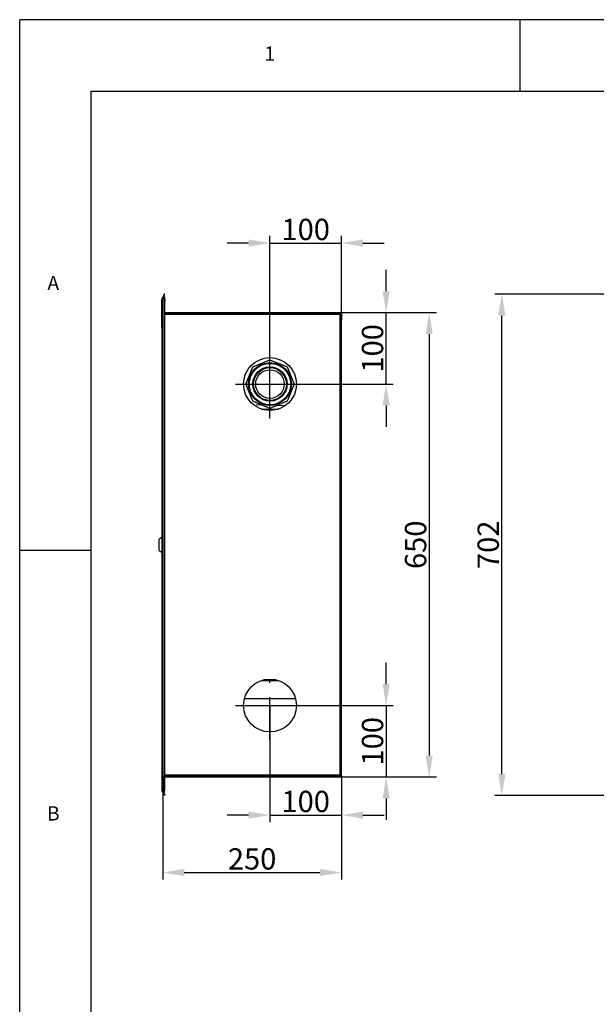
# Model space of a CAD drawing. Extents: x -2100 to 2100, y -1485 to 2078.
# Drawn here: x -2100 to -1293, y 107 to 1485 of the extents above; entities that cross this region are included whole.
import ezdxf

# ---------------------------------------------------------------- set-up
doc = ezdxf.new("R2010")
doc.units = 0
doc.linetypes.add('LINIAKRESKOWA', pattern=[58, 40, -18])
doc.linetypes.add('LINIAŚRODKOWA', pattern=[102.54, 60, -20, 2.54, -20])
for name, color, linetype in [('LINIEWIDOKÓW', 7, 'CONTINUOUS'), ('OBRAMOWANIE', 196, 'CONTINUOUS'), ('TABELKARYSUNKOWA', 1, 'CONTINUOUS'), ('WYMIARY', 7, 'CONTINUOUS')]:
    doc.layers.add(name, color=color, linetype=linetype)
doc.styles.add('ICTEXT11', font='isocp', dxfattribs={"bigfont": 'bigfont.shx'})
doc.styles.add('ICTEXT13', font='isocp', dxfattribs={"bigfont": 'bigfont.shx'})
doc.styles.add('ICTEXT17', font='isocp', dxfattribs={"bigfont": 'bigfont.shx'})
doc.styles.add('ICTEXT3', font='isocp', dxfattribs={"bigfont": 'bigfont.shx'})
doc.styles.add('ICTEXT7', font='isocp', dxfattribs={"bigfont": 'bigfont.shx'})
doc.styles.add('ICTEXT9', font='isocp', dxfattribs={"bigfont": 'bigfont.shx'})
doc.styles.add('TEKSTSTRONY', font='isocp', dxfattribs={"bigfont": 'bigfont.shx'})
doc.dimstyles.new('0_1', dxfattribs={"dimtxt": 29.845, "dimasz": 30, "dimexe": 10, "dimexo": 0, "dimgap": 0, "dimtad": 1, "dimdec": 3, "dimlfac": 100, "dimrnd": 0.001, "dimtxsty": 'ICTEXT7', "dimcen": 0.09, "dimdle": 60, "dimclrd": 7, "dimclre": 7, "dimclrt": 7, "dimazin": 3, "dimtfac": 12, "dimtdec": 3, "dimtofl": 0, "dimtmove": 0, "dimatfit": 3, "dimtolj": 1})
doc.dimstyles.new('1_1', dxfattribs={"dimtxt": 29.845, "dimasz": 30, "dimexe": 10, "dimexo": 0, "dimgap": 0, "dimtad": 1, "dimdec": 3, "dimlfac": 100, "dimrnd": 0.001, "dimtxsty": 'ICTEXT9', "dimcen": 0.09, "dimdle": 60, "dimclrd": 7, "dimclre": 7, "dimclrt": 7, "dimazin": 3, "dimtfac": 12, "dimtdec": 3, "dimtofl": 0, "dimtmove": 0, "dimatfit": 3, "dimtolj": 1})
doc.dimstyles.new('2_1', dxfattribs={"dimtxt": 29.845, "dimasz": 30, "dimexe": 10, "dimexo": 0, "dimgap": 0, "dimtad": 1, "dimdec": 3, "dimlfac": 100, "dimrnd": 0.001, "dimtxsty": 'ICTEXT11', "dimcen": 0.09, "dimdle": 60, "dimclrd": 7, "dimclre": 7, "dimclrt": 7, "dimazin": 3, "dimtfac": 12, "dimtdec": 3, "dimtofl": 0, "dimtmove": 0, "dimatfit": 3, "dimtolj": 1})
doc.dimstyles.new('3_1', dxfattribs={"dimtxt": 29.845, "dimasz": 30, "dimexe": 10, "dimexo": 0, "dimgap": 0, "dimtad": 1, "dimdec": 3, "dimlfac": 100, "dimrnd": 0.001, "dimtxsty": 'ICTEXT13', "dimcen": 0.09, "dimdle": 60, "dimclrd": 7, "dimclre": 7, "dimclrt": 7, "dimazin": 3, "dimtfac": 12, "dimtdec": 3, "dimtofl": 0, "dimtmove": 0, "dimatfit": 3, "dimtolj": 1})
doc.dimstyles.new('5_1', dxfattribs={"dimtxt": 29.845, "dimasz": 30, "dimexe": 10, "dimexo": 0, "dimgap": 0, "dimtad": 1, "dimdec": 0, "dimlfac": 100, "dimrnd": 1, "dimtxsty": 'ICTEXT17', "dimcen": 0.09, "dimdle": 60, "dimclrd": 7, "dimclre": 7, "dimclrt": 7, "dimazin": 3, "dimtfac": 12, "dimtdec": 3, "dimtofl": 0, "dimtmove": 0, "dimatfit": 3, "dimtolj": 1})
doc.dimstyles.new('ISO_1', dxfattribs={"dimtxt": 29.845, "dimasz": 30, "dimexe": 10, "dimexo": 0, "dimgap": 0, "dimtad": 1, "dimdec": 3, "dimlfac": 100, "dimrnd": 0.001, "dimtxsty": 'ICTEXT3', "dimcen": 0.09, "dimdle": 60, "dimclrd": 7, "dimclre": 7, "dimclrt": 7, "dimazin": 3, "dimtfac": 12, "dimtdec": 3, "dimtofl": 0, "dimtmove": 0, "dimatfit": 3, "dimtolj": 1})

# ---------------------------------------------------------------- blocks, each defined once
blk = doc.blocks.new('*U27')
at = {"layer": 'WYMIARY', "color": 7, "linetype": 'CONTINUOUS'}
for points in [[(-1425.2, 398.9), (-1430.2, 428.9), (-1425.2, 428.9)], [(-1425.2, 398.9), (-1425.2, 428.9), (-1420.2, 428.9)]]:
    blk.add_solid(points, dxfattribs=at)
blk = doc.blocks.new('*U28')
at = {"layer": 'WYMIARY', "color": 7, "linetype": 'CONTINUOUS'}
for points in [[(-1425.2, 1070.9), (-1430.2, 1070.9), (-1425.2, 1100.9)], [(-1425.2, 1070.9), (-1425.2, 1100.9), (-1420.2, 1070.9)]]:
    blk.add_solid(points, dxfattribs=at)
blk = doc.blocks.new('*X3')
at = {"layer": 'WYMIARY', "color": 7}
for p, q in [((-1262.8, 1100.9), (-1435.2, 1100.9)), ((-1425.2, 428.9), (-1425.2, 1070.9)), ((-1262.8, 398.9), (-1435.2, 398.9))]:
    blk.add_line(p, q, dxfattribs=at)
for name in ['*U28', '*U27']:
    blk.add_blockref(name, (0, 0), dxfattribs=at)
at = {"layer": 'WYMIARY', "color": 7, "insert": (-1440.4, 749.9), "char_height": 29.84, "width": 117.379, "attachment_point": 5, "rotation": 90, "style": 'ICTEXT17'}
blk.add_mtext('702', dxfattribs=at)
blk = doc.blocks.new('*U39')
at = {"layer": 'WYMIARY', "color": 7, "linetype": 'CONTINUOUS'}
for points in [[(-1587.1, 944.9), (-1592.1, 944.9), (-1587.1, 974.9)], [(-1587.1, 944.9), (-1587.1, 974.9), (-1582.1, 944.9)]]:
    blk.add_solid(points, dxfattribs=at)
blk = doc.blocks.new('*U40')
at = {"layer": 'WYMIARY', "color": 7, "linetype": 'CONTINUOUS'}
for points in [[(-1587.1, 1074.9), (-1592.1, 1104.9), (-1587.1, 1104.9)], [(-1587.1, 1074.9), (-1587.1, 1104.9), (-1582.1, 1104.9)]]:
    blk.add_solid(points, dxfattribs=at)
blk = doc.blocks.new('*X9')
at = {"layer": 'WYMIARY', "color": 7}
for p, q in [((-1587.1, 1104.9), (-1587.1, 1134.9)), ((-1652.1, 1074.9), (-1577.1, 1074.9)), ((-1587.1, 974.9), (-1587.1, 1074.9)), ((-1749.7, 974.9), (-1577.1, 974.9)), ((-1587.1, 944.9), (-1587.1, 914.9))]:
    blk.add_line(p, q, dxfattribs=at)
for name in ['*U40', '*U39']:
    blk.add_blockref(name, (0, 0), dxfattribs=at)
at = {"layer": 'WYMIARY', "color": 7, "insert": (-1602.3, 1024.9), "char_height": 29.84, "width": 114.045, "attachment_point": 5, "rotation": 90, "style": 'ICTEXT7'}
blk.add_mtext('100', dxfattribs=at)
blk = doc.blocks.new('*U41')
at = {"layer": 'WYMIARY', "color": 7, "linetype": 'CONTINUOUS'}
for points in [[(-1587.1, 524.9), (-1592.1, 554.9), (-1587.1, 554.9)], [(-1587.1, 524.9), (-1587.1, 554.9), (-1582.1, 554.9)]]:
    blk.add_solid(points, dxfattribs=at)
blk = doc.blocks.new('*U42')
at = {"layer": 'WYMIARY', "color": 7, "linetype": 'CONTINUOUS'}
for points in [[(-1587.1, 394.9), (-1592.1, 394.9), (-1587.1, 424.9)], [(-1587.1, 394.9), (-1587.1, 424.9), (-1582.1, 394.9)]]:
    blk.add_solid(points, dxfattribs=at)
blk = doc.blocks.new('*X10')
at = {"layer": 'WYMIARY', "color": 7}
for p, q in [((-1587.1, 554.9), (-1587.1, 584.9)), ((-1749.7, 524.9), (-1577.1, 524.9)), ((-1587.1, 524.9), (-1587.1, 424.9)), ((-1652.1, 424.9), (-1577.1, 424.9)), ((-1587.1, 394.9), (-1587.1, 364.9))]:
    blk.add_line(p, q, dxfattribs=at)
for name in ['*U41', '*U42']:
    blk.add_blockref(name, (0, 0), dxfattribs=at)
at = {"layer": 'WYMIARY', "color": 7, "insert": (-1602.3, 474.9), "char_height": 29.84, "width": 114.045, "attachment_point": 5, "rotation": 90, "style": 'ICTEXT9'}
blk.add_mtext('100', dxfattribs=at)
blk = doc.blocks.new('*U43')
at = {"layer": 'WYMIARY', "color": 7, "linetype": 'CONTINUOUS'}
blk.add_solid([(-1779.7, 366.5), (-1779.7, 376.5), (-1749.7, 371.5)], dxfattribs=at)
blk = doc.blocks.new('*U44')
at = {"layer": 'WYMIARY', "color": 7, "linetype": 'CONTINUOUS'}
blk.add_solid([(-1619.7, 366.5), (-1649.7, 371.5), (-1619.7, 376.5)], dxfattribs=at)
blk = doc.blocks.new('*X11')
at = {"layer": 'WYMIARY', "color": 7}
for p, q in [((-1749.7, 524.9), (-1749.7, 361.5)), ((-1649.7, 426.5), (-1649.7, 361.5)), ((-1779.7, 371.5), (-1809.7, 371.5)), ((-1749.7, 371.5), (-1649.7, 371.5)), ((-1619.7, 371.5), (-1589.7, 371.5))]:
    blk.add_line(p, q, dxfattribs=at)
for name in ['*U43', '*U44']:
    blk.add_blockref(name, (0, 0), dxfattribs=at)
at = {"layer": 'WYMIARY', "color": 7, "insert": (-1699.7, 386.7), "char_height": 29.84, "width": 114.045, "attachment_point": 5, "style": 'ICTEXT11'}
blk.add_mtext('100', dxfattribs=at)
blk = doc.blocks.new('*U45')
at = {"layer": 'WYMIARY', "color": 7, "linetype": 'CONTINUOUS'}
blk.add_solid([(-1779.7, 1167.3), (-1779.7, 1177.3), (-1749.7, 1172.3)], dxfattribs=at)
blk = doc.blocks.new('*U46')
at = {"layer": 'WYMIARY', "color": 7, "linetype": 'CONTINUOUS'}
blk.add_solid([(-1619.7, 1167.3), (-1649.7, 1172.3), (-1619.7, 1177.3)], dxfattribs=at)
blk = doc.blocks.new('*X12')
at = {"layer": 'WYMIARY', "color": 7}
for p, q in [((-1779.7, 1172.3), (-1809.7, 1172.3)), ((-1749.7, 974.9), (-1749.7, 1182.3)), ((-1749.7, 1172.3), (-1649.7, 1172.3)), ((-1649.7, 1073.3), (-1649.7, 1182.3)), ((-1619.7, 1172.3), (-1589.7, 1172.3))]:
    blk.add_line(p, q, dxfattribs=at)
for name in ['*U45', '*U46']:
    blk.add_blockref(name, (0, 0), dxfattribs=at)
at = {"layer": 'WYMIARY', "color": 7, "insert": (-1699.7, 1187.5), "char_height": 29.84, "width": 114.045, "attachment_point": 5, "style": 'ICTEXT13'}
blk.add_mtext('100', dxfattribs=at)
blk = doc.blocks.new('*U47')
at = {"layer": 'WYMIARY', "color": 7, "linetype": 'CONTINUOUS'}
for points in [[(-1526.8, 1044.9), (-1531.8, 1044.9), (-1526.8, 1074.9)], [(-1526.8, 1044.9), (-1526.8, 1074.9), (-1521.8, 1044.9)]]:
    blk.add_solid(points, dxfattribs=at)
blk = doc.blocks.new('*U48')
at = {"layer": 'WYMIARY', "color": 7, "linetype": 'CONTINUOUS'}
for points in [[(-1526.8, 424.9), (-1531.8, 454.9), (-1526.8, 454.9)], [(-1526.8, 424.9), (-1526.8, 454.9), (-1521.8, 454.9)]]:
    blk.add_solid(points, dxfattribs=at)
blk = doc.blocks.new('*X13')
at = {"layer": 'WYMIARY', "color": 7}
for p, q in [((-1652.1, 1074.9), (-1516.8, 1074.9)), ((-1526.8, 1044.9), (-1526.8, 454.9)), ((-1652.1, 424.9), (-1516.8, 424.9))]:
    blk.add_line(p, q, dxfattribs=at)
for name in ['*U47', '*U48']:
    blk.add_blockref(name, (0, 0), dxfattribs=at)
at = {"layer": 'WYMIARY', "color": 7, "insert": (-1542, 749.9), "char_height": 29.84, "width": 119.713, "attachment_point": 5, "rotation": 90, "style": 'ICTEXT3'}
blk.add_mtext('650', dxfattribs=at)
blk = doc.blocks.new('*U49')
at = {"layer": 'WYMIARY', "color": 7, "linetype": 'CONTINUOUS'}
blk.add_solid([(-1869.7, 286.1), (-1899.7, 291.1), (-1869.7, 296.1)], dxfattribs=at)
blk = doc.blocks.new('*U50')
at = {"layer": 'WYMIARY', "color": 7, "linetype": 'CONTINUOUS'}
blk.add_solid([(-1679.7, 286.1), (-1679.7, 296.1), (-1649.7, 291.1)], dxfattribs=at)
blk = doc.blocks.new('*X14')
at = {"layer": 'WYMIARY', "color": 7}
for p, q in [((-1899.7, 426.5), (-1899.7, 281.1)), ((-1649.7, 426.5), (-1649.7, 281.1)), ((-1869.7, 291.1), (-1679.7, 291.1))]:
    blk.add_line(p, q, dxfattribs=at)
for name in ['*U49', '*U50']:
    blk.add_blockref(name, (0, 0), dxfattribs=at)
at = {"layer": 'WYMIARY', "color": 7, "insert": (-1774.7, 306.3), "char_height": 29.84, "width": 119.38, "attachment_point": 5, "style": 'ICTEXT3'}
blk.add_mtext('250', dxfattribs=at)

msp = doc.modelspace()

# ---------------------------------------------------------------- linework, layer by layer
at = {"layer": 'LINIEWIDOKÓW', "color": 7, "linetype": 'CONTINUOUS'}
for p, q in [((-1901.2826, 1073.686036), (-1901.2826, 1093.286036)), ((-1900.399263, 1093.641556), (-1901.112088, 1094.004759)), ((-1898.910283, 1098.326097), (-1901.10821, 1094.012421)), ((-1900.4826, 1093.286036), (-1900.4826, 1073.686036)), ((-1900.4826, 1093.286036), (-1900.386108, 1093.286036)), ((-1900.4826, 1073.686036), (-1900.4826, 1093.286036)), ((-1900.395405, 1093.649228), (-1899.830955, 1094.757025)), ((-1898.637049, 1097.920514), (-1900.386108, 1093.286036)), ((-1900.386108, 406.486036), (-1900.386108, 1093.286036)), ((-1897.602611, 1100.892547), (-1898.910283, 1098.326097)), ((-1898.197478, 1097.962904), (-1898.910283, 1098.326097)), ((-1897.885295, 1097.920514), (-1898.637049, 1097.920514)), ((-1898.219076, 1097.920514), (-1898.197478, 1097.962904)), ((-1898.197478, 1097.962904), (-1898.111047, 1098.132533)), ((-1898.111047, 1098.132533), (-1896.889806, 1100.529355)), ((-1897.649947, 408.879525), (-1897.649947, 1090.892547)), ((-1896.893494, 1090.892547), (-1897.649947, 1090.892547)), ((-1896.889806, 1100.529355), (-1897.602611, 1100.892547)), ((-1900.4826, 1073.686036), (-1901.2826, 1073.686036)), ((-1901.2826, 1053.686036), (-1901.2826, 1073.686036)), ((-1900.4826, 1073.686036), (-1900.4826, 426.086036)), ((-1896.898193, 1074.886036), (-1652.0826, 1074.886036)), ((-1896.898193, 1074.086036), (-1652.0826, 1074.086036)), ((-1896.898193, 1074.086036), (-1652.0826, 1074.086036)), ((-1652.0826, 1072.486036), (-1896.898193, 1072.486036)), ((-1652.0826, 1074.886036), (-1652.0826, 1074.086036)), ((-1652.0826, 1072.486036), (-1652.0826, 1074.086036)), ((-1652.0826, 1072.486036), (-1652.0826, 1064.886036)), ((-1650.4826, 1064.886036), (-1652.0826, 1064.886036)), ((-1652.0826, 1064.886036), (-1652.0826, 434.886036)), ((-1651.2826, 1065.386036), (-1651.2826, 1073.286036)), ((-1650.4826, 1065.386036), (-1651.2826, 1065.386036)), ((-1651.2826, 1065.386036), (-1651.2826, 1064.886036)), ((-1649.6826, 1073.286036), (-1650.4826, 1073.286036)), ((-1650.4826, 1065.386036), (-1650.4826, 1073.286036)), ((-1650.4826, 1073.286036), (-1650.4826, 1065.386036)), ((-1650.4826, 1064.886036), (-1650.4826, 1065.386036)), ((-1650.4826, 1064.886036), (-1649.6826, 1064.886036)), ((-1650.4826, 434.886036), (-1650.4826, 1064.886036)), ((-1650.4826, 434.886036), (-1650.4826, 1064.886036)), ((-1649.6826, 1073.286036), (-1649.6826, 1064.886036)), ((-1649.6826, 434.886036), (-1649.6826, 1064.886036)), ((-1900.4826, 1053.686036), (-1901.2826, 1053.686036)), ((-1773.724358, 998.927309), (-1749.682728, 1008.885678)), ((-1749.682728, 1008.885678), (-1725.641097, 998.927309)), ((-1783.682728, 974.885678), (-1773.724358, 998.927309)), ((-1725.641097, 998.927309), (-1715.682728, 974.885678)), ((-1773.724358, 950.844048), (-1783.682728, 974.885678)), ((-1715.682728, 974.885678), (-1725.641097, 950.844048)), ((-1749.682728, 940.885678), (-1773.724358, 950.844048)), ((-1768.923267, 946.179114), (-1761.947596, 945.965953)), ((-1761.68442, 939.886259), (-1737.681035, 939.886259)), ((-1725.641097, 950.844048), (-1749.682728, 940.885678)), ((-1739.103164, 945.267877), (-1727.968336, 944.927621)), ((-1900.4826, 760.686036), (-1904.6826, 757.886036)), ((-1904.6826, 741.886036), (-1904.6826, 757.886036)), ((-1904.6826, 741.886036), (-1900.4826, 739.086036)), ((-1761.68442, 559.885814), (-1737.681035, 559.885814)), ((-1785.380742, 534.615309), (-1713.984714, 534.615309)), ((-1900.4826, 446.086036), (-1901.2826, 446.086036)), ((-1901.2826, 446.086036), (-1901.2826, 426.086036)), ((-1652.0826, 434.886036), (-1650.4826, 434.886036)), ((-1652.0826, 434.886036), (-1652.0826, 427.286036)), ((-1651.2826, 434.386036), (-1651.2826, 434.886036)), ((-1651.2826, 434.386036), (-1651.2826, 426.486036)), ((-1650.4826, 434.386036), (-1651.2826, 434.386036)), ((-1649.6826, 434.886036), (-1650.4826, 434.886036)), ((-1650.4826, 434.386036), (-1650.4826, 434.886036)), ((-1650.4826, 426.486036), (-1650.4826, 434.386036)), ((-1650.4826, 426.486036), (-1650.4826, 434.386036)), ((-1649.6826, 426.486036), (-1649.6826, 434.886036)), ((-1900.4826, 426.086036), (-1901.2826, 426.086036)), ((-1901.2826, 426.086036), (-1901.2826, 406.486036)), ((-1900.4826, 426.086036), (-1900.4826, 406.486036)), ((-1900.4826, 426.086036), (-1900.4826, 406.486036)), ((-1652.0826, 427.286036), (-1896.898193, 427.286036)), ((-1652.0826, 425.686036), (-1896.898193, 425.686036)), ((-1896.898193, 425.686036), (-1652.0826, 425.686036)), ((-1896.898193, 424.886036), (-1652.0826, 424.886036)), ((-1652.0826, 427.286036), (-1652.0826, 425.686036)), ((-1652.0826, 424.886036), (-1652.0826, 425.686036)), ((-1650.4826, 426.486036), (-1649.6826, 426.486036)), ((-1900.399263, 406.130516), (-1901.112088, 405.767313)), ((-1898.910283, 401.445975), (-1901.10821, 405.759651)), ((-1900.386108, 406.486036), (-1900.4826, 406.486036)), ((-1900.395405, 406.122844), (-1899.830955, 405.015047)), ((-1900.386108, 406.486036), (-1898.637049, 401.851558)), ((-1898.197478, 401.809168), (-1898.910283, 401.445975)), ((-1897.602611, 398.879525), (-1898.910283, 401.445975)), ((-1898.637049, 401.851558), (-1897.885295, 401.851558)), ((-1898.219076, 401.851558), (-1898.197478, 401.809168)), ((-1898.197478, 401.809168), (-1898.110975, 401.639396)), ((-1898.110975, 401.639396), (-1896.889806, 399.242717)), ((-1896.893494, 408.879525), (-1897.649947, 408.879525)), ((-1896.889806, 399.242717), (-1897.602611, 398.879525))]:
    msp.add_line(p, q, dxfattribs=at)
for points in [[(-1897.880494, 1097.920212), (-1897.464102, 1096.422783), (-1897.153842, 1094.719381), (-1896.959213, 1092.84345), (-1896.893494, 1090.892547)], [(-1896.898193, 408.879525), (-1896.898193, 1090.892547)], [(-1897.880596, 401.851558), (-1897.464142, 403.349112), (-1897.153842, 405.052691), (-1896.959213, 406.928622), (-1896.893494, 408.879525)]]:
    msp.add_lwpolyline(points, dxfattribs=at)
for centre, radius in [((-1749.682728, 974.885678), 37), ((-1749.682728, 974.885678), 30), ((-1749.682728, 974.885678), 29), ((-1749.682728, 974.885678), 24), ((-1749.682728, 974.885678), 23), ((-1749.682728, 974.885678), 20), ((-1749.682728, 524.886394), 37)]:
    msp.add_circle(centre, radius, dxfattribs=at)
for centre, radius, start, end in [((-1899.6826, 1093.286036), 1.6, 153.307501476, 180), ((-1899.6826, 1093.286036), 1.6, 153, 153.307501476), ((-1899.6826, 1093.286036), 0.8, 153.61501181, 180), ((-1652.0826, 1073.286036), 1.6, 0, 90), ((-1652.0826, 1073.286036), 0.8, 0, 90), ((-1899.6826, 1053.686036), 1.6, 180, 240), ((-1899.6826, 446.086036), 1.6, 120, 180), ((-1652.0826, 426.486036), 0.8, 270, 360), ((-1652.0826, 426.486036), 1.6, 270, 360), ((-1899.6826, 406.486036), 1.6, 180, 206.692498524), ((-1899.6826, 406.486036), 1.6, 206.692498524, 207), ((-1899.6826, 406.486036), 0.8, 180, 206.38498819)]:
    msp.add_arc(centre, radius, start, end, dxfattribs=at)
for centre, start_param, end_param in [((-1901.070148, 1090.892547), 1.5707963268, 2.3501175899), ((-1901.070148, 408.879525), 0.7914750635, 1.5707963268)]:
    msp.add_ellipse(centre, major_axis=(0, -10), ratio=0.3420201433, start_param=start_param, end_param=end_param, dxfattribs=at)
at = {"layer": 'OBRAMOWANIE', "color": 7, "linetype": 'CONTINUOUS'}
for p, q in [((-2100, -1485), (-2100, 1485)), ((-1400, 1485), (-1400, 1385)), ((-2100, 742.5), (-2000, 742.5))]:
    msp.add_line(p, q, dxfattribs=at)
msp.add_lwpolyline([(-2000, -1485), (-2100, -1485), (2100, -1485), (2100, 1485), (-2100, 1485)], dxfattribs=at)
msp.add_lwpolyline([(2000, -1385), (-2000, -1385), (-2000, 1385), (2000, 1385)], close=True, dxfattribs=at)
at = {"layer": 'WYMIARY', "color": 1, "linetype": 'LINIAŚRODKOWA'}
for p, q in [((-1749.682728, 926.785678), (-1749.682728, 1022.985678)), ((-1797.782728, 974.885678), (-1701.582728, 974.885678)), ((-1749.682728, 476.786394), (-1749.682728, 572.986394)), ((-1797.782728, 524.886394), (-1701.582728, 524.886394))]:
    msp.add_line(p, q, dxfattribs=at)
at = {"layer": 'WYMIARY', "color": 7, "linetype": 'LINIAKRESKOWA'}
msp.add_line((-1898.6326, 802.64649), (-1898.6326, 802.64649), dxfattribs=at)

# ---------------------------------------------------------------- texts
at = {"layer": 'TABELKARYSUNKOWA', "color": 7, "char_height": 19.896667, "attachment_point": 5, "style": 'TEKSTSTRONY'}
for s, insert, width in [('1', (-1750, 1435), 11.11111111), ('A', (-2052.993321, 1113.75), 16.66666667), ('B', (-2052.993321, 371.25), 16.66666667)]:
    msp.add_mtext(s, dxfattribs=dict(at, insert=insert, width=width))

# ---------------------------------------------------------------- dimensions: what is measured, and where the dimension line sits
at = {"layer": 'WYMIARY'}
for base, p1, p2, text, dimstyle, picture, middle in [((-1649.6826, 1172.27719), (-1749.682728, 974.885678), (-1649.6826, 1073.286036), '100', '3_1', '*X12', (-1699.682664, 1172.27719)), ((-1649.6826, 371.472155), (-1749.682728, 524.886394), (-1649.6826, 426.486036), '100', '2_1', '*X11', (-1699.682664, 371.472155)), ((-1649.6826, 291.063415), (-1899.6826, 426.486036), (-1649.6826, 426.486036), '250', 'ISO_1', '*X14', (-1774.6826, 291.063415))]:
    dim = msp.add_linear_dim(base=base, p1=p1, p2=p2, text=text, dimstyle=dimstyle, override={"dimscale": 1, "dimsah": 1, "dimtofl": 1, "dimtzin": 0}, dxfattribs=at)
    dim.commit()
    dim.dimension.update_dxf_attribs({"geometry": picture, "text_midpoint": middle, "dimtype": 160})
for base, p1, p2, angle, text, dimstyle, picture, middle in [((-1587.0786, 1074.886036), (-1749.682728, 974.885678), (-1652.0826, 1074.886036), 270, '100', '0_1', '*X9', (-1587.0786, 1024.885857)), ((-1425.19304, 1100.892547), (-1262.847373, 398.879525), (-1262.847373, 1100.892547), 270, '702', '5_1', '*X3', (-1425.19304, 749.886036)), ((-1526.767998, 424.886036), (-1652.0826, 1074.886036), (-1652.0826, 424.886036), 90, '650', 'ISO_1', '*X13', (-1526.767998, 749.886036)), ((-1587.0786, 424.886036), (-1749.682728, 524.886394), (-1652.0826, 424.886036), 90, '100', '1_1', '*X10', (-1587.0786, 474.886215))]:
    dim = msp.add_linear_dim(base=base, p1=p1, p2=p2, angle=angle, text=text, dimstyle=dimstyle, override={"dimscale": 1, "dimsah": 1, "dimtofl": 1, "dimtzin": 0}, dxfattribs=at)
    dim.commit()
    dim.dimension.update_dxf_attribs({"geometry": picture, "text_midpoint": middle, "dimtype": 160})

doc.saveas('drawing.dxf')
